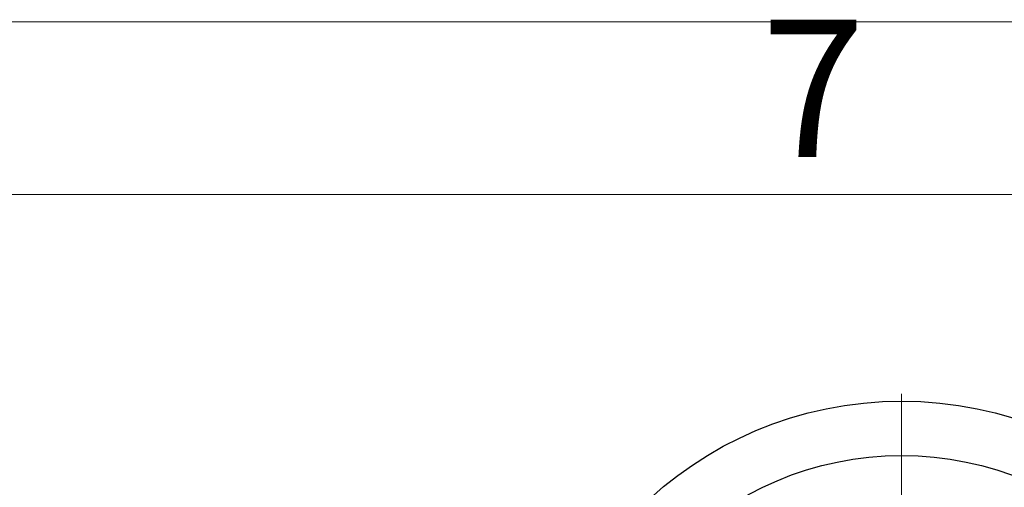
# Model space of a CAD drawing. Units: millimetres. Extents: x 5 to 415, y 5 to 292.
# Drawn here: x 62 to 90, y 279 to 292 of the extents above; entities that cross this region are included whole.
import ezdxf

# ---------------------------------------------------------------- set-up
doc = ezdxf.new("R2010")
doc.units = ezdxf.units.MM
doc.layers.add('FORMAT', color=7, linetype='Continuous')
doc.styles.add('SLDTEXTSTYLE1', font='TXT', dxfattribs={"width": 0.75})

# ---------------------------------------------------------------- blocks, each defined once
blk = doc.blocks.new('SW_CENTERMARKSYMBOL_3')
at = {"color": 0, "linetype": 'Continuous', "lineweight": 18}
for p, q in [((0, 0.417), (0, 11.042)), ((-0.417, 0), (-11.042, 0)), ((0, 0), (-0.208, 0)), ((0, 0), (0, 0.208)), ((0, 0), (0, -0.208)), ((0, 0), (0.208, 0)), ((0.417, 0), (11.042, 0)), ((0, -0.417), (0, -11.042))]:
    blk.add_line(p, q, dxfattribs=at)

msp = doc.modelspace()

# ---------------------------------------------------------------- linework, layer by layer
at = {"color": 7, "linetype": 'Continuous', "lineweight": 25}
for radius in [10.83333, 9.25926]:
    msp.add_circle((87.51765, 270.19231), radius, dxfattribs=at)
at = {"layer": 'FORMAT', "color": 7, "linetype": 'Continuous', "lineweight": 18}
for p, q in [((5, 292), (415, 292)), ((10, 287), (410, 287))]:
    msp.add_line(p, q, dxfattribs=at)

# ---------------------------------------------------------------- block references
at = {"color": 7, "linetype": 'Continuous', "lineweight": 18}
msp.add_blockref('SW_CENTERMARKSYMBOL_3', (87.51765, 270.19231), dxfattribs=at)

# ---------------------------------------------------------------- texts
at = {"layer": 'FORMAT', "insert": (84.96004, 292.06015), "char_height": 3.96875, "attachment_point": 2, "style": 'SLDTEXTSTYLE1'}
msp.add_mtext('7', dxfattribs=at)

doc.saveas('drawing.dxf')
